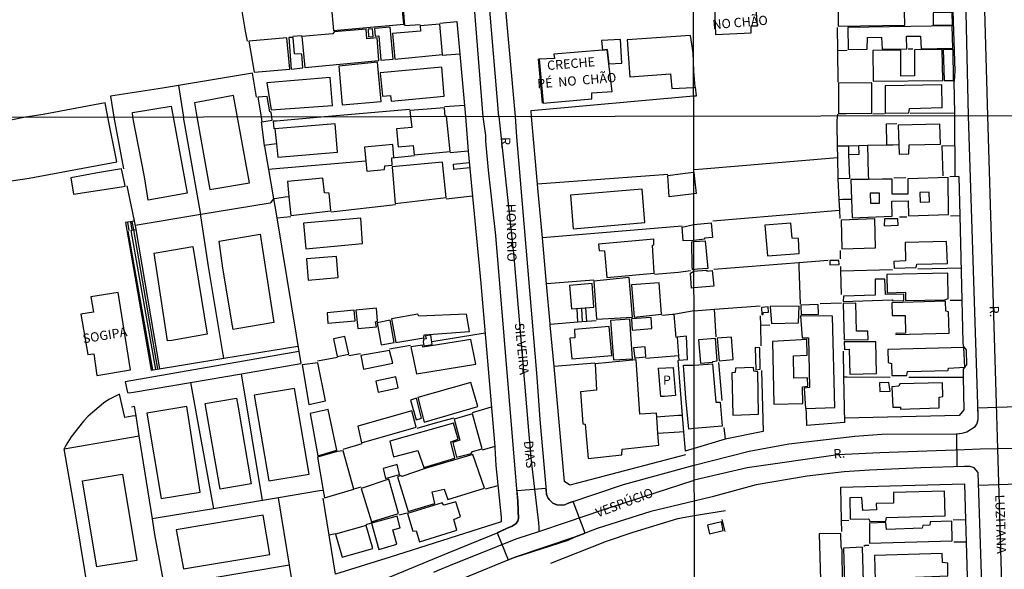
# Model space of a CAD drawing. Extents: x 180702 to 183122, y 1677048 to 1679825.
# Drawn here: x 181968 to 182235, y 1678593 to 1678741 of the extents above; entities that cross this region are included whole.
import ezdxf
from ezdxf.enums import TextEntityAlignment as Align

# ---------------------------------------------------------------- set-up
doc = ezdxf.new("R2010")
doc.units = 0
doc.header["$MEASUREMENT"] = 0
for name, color, linetype in [('V-CRUZAMENTO', 1, 'CONTINUOUS'), ('V-EDIFICACAO', 7, 'CONTINUOUS'), ('V-EDIFICACAO_IDENTIFICADA', 6, 'CONTINUOUS'), ('V-EIXO_DE_LOGRADOURO', 3, 'CONTINUOUS'), ('V-LOTE', 1, 'CONTINUOUS'), ('V-NOME_DOS_LOGRADOUROS', 7, 'CONTINUOUS'), ('V-QUADRA', 2, 'CONTINUOUS'), ('V-REFERENCIA', 84, 'CONTINUOUS'), ('V-TESTADA', 250, 'CONTINUOUS'), ('X-LIMITE_1000', 6, 'CONTINUOUS')]:
    doc.layers.add(name, color=color, linetype=linetype)

msp = doc.modelspace()

# ---------------------------------------------------------------- linework, layer by layer
at = {"layer": 'V-CRUZAMENTO', "linetype": 'Continuous'}
msp.add_lwpolyline([(182238.95, 1678615.74), (182228.27, 1678615.39), (182228.25, 1678616.1), (182228.16, 1678618.86), (182227.07, 1678620.16), (182226, 1678620.56), (182224.39, 1678620.51), (182222.42, 1678620.45), (182222.37, 1678629.35), (182222.37, 1678629.38), (182223.78, 1678629.55), (182224.39, 1678629.72), (182225.1, 1678629.92), (182227.33, 1678631.32), (182227.75, 1678631.94), (182228.17, 1678633.22), (182228.13, 1678634.48), (182228.07, 1678636.38), (182238.6, 1678636.76)], dxfattribs=at)
msp.add_lwpolyline([(182117.03, 1678600.58), (182118.79, 1678601.39), (182121.67, 1678602.5), (182118.39, 1678611.07), (182117.34, 1678610.72), (182116.15, 1678610.19), (182115.12, 1678610.02), (182113.98, 1678610.13), (182112.93, 1678610.58), (182111.89, 1678611.56), (182111.63, 1678612), (182111.35, 1678612.48), (182111.19, 1678612.97), (182111.05, 1678614.56), (182103.16, 1678613.91), (182103.39, 1678611.19), (182103.51, 1678608.51), (182103.61, 1678606.44), (182103.44, 1678605.78), (182102.99, 1678605.13), (182101.91, 1678604.38), (182100.39, 1678603.72), (182097.79, 1678602.59), (182100.83, 1678595.24), (182102.2, 1678595.8), (182102.68, 1678596)], close=True, dxfattribs=at)
at = {"layer": 'V-EDIFICACAO'}
for points in [[(182061.2, 1678747.92), (182061.06, 1678749.19), (182052.61, 1678748.65), (182053.52, 1678738.52), (182072.57, 1678740.2), (182071.73, 1678748.76), (182061.2, 1678747.92)], [(182195.5, 1678746.16), (182195.4, 1678748.42), (182190.15, 1678748.39), (182190.23, 1678739.67), (182208.26, 1678739.94), (182208.1, 1678747.65), (182202.29, 1678747.69), (182202.2, 1678746.23), (182195.5, 1678746.16)], [(182215.95, 1678743.34), (182215.99, 1678740), (182221.16, 1678740.06), (182221.05, 1678743.38), (182215.95, 1678743.34)], [(182053.7, 1678738.12), (182053.26, 1678737.65), (182044.89, 1678736.92), (182045.69, 1678728.47), (182065.79, 1678730.44), (182065.28, 1678736.52), (182062.55, 1678736.3), (182062.37, 1678738.85), (182053.7, 1678738.12)], [(182062.88, 1678738.92), (182062.99, 1678736.81), (182064.26, 1678736.88), (182064.08, 1678739), (182062.88, 1678738.92)], [(182064.59, 1678739.07), (182064.74, 1678736.96), (182065.79, 1678737.06), (182066.3, 1678730.47), (182069.62, 1678730.76), (182068.82, 1678739.4), (182064.59, 1678739.07)], [(182069.47, 1678737.72), (182070.09, 1678730.8), (182082.99, 1678732.07), (182082.29, 1678740.23), (182076.98, 1678739.76), (182077.05, 1678738.34), (182069.47, 1678737.72)], [(182192.86, 1678739.38), (182192.92, 1678733.39), (182198.07, 1678733.43), (182198.11, 1678736.65), (182201.93, 1678736.72), (182202.13, 1678733.45), (182208.78, 1678733.57), (182208.71, 1678736.98), (182212.53, 1678736.98), (182212.67, 1678733.6), (182221.26, 1678733.75), (182221.08, 1678739.78), (182192.86, 1678739.38)], [(182030.54, 1678735.68), (182031.96, 1678727.27), (182041.61, 1678728.03), (182040.84, 1678736.52), (182030.54, 1678735.68)], [(182042.88, 1678732.18), (182042.52, 1678736.66), (182041.35, 1678736.59), (182042.05, 1678728.1), (182045.21, 1678728.43), (182044.89, 1678732.11), (182042.88, 1678732.18)], [(182199.6, 1678733.15), (182199.69, 1678724.77), (182218.56, 1678724.99), (182218.39, 1678733.37), (182210.85, 1678733.32), (182210.85, 1678726.28), (182207.16, 1678726.14), (182207.16, 1678733.19), (182199.6, 1678733.15)], [(182218.68, 1678733.36), (182218.93, 1678725.02), (182221.46, 1678725), (182221.36, 1678733.41), (182218.68, 1678733.36)], [(182054.9, 1678728.91), (182055.78, 1678718.45), (182066.38, 1678719.29), (182065.36, 1678729.93), (182054.9, 1678728.91)], [(182066.16, 1678727.05), (182066.78, 1678720.75), (182068.89, 1678720.93), (182069.14, 1678719.44), (182083.5, 1678720.71), (182082.84, 1678728.61), (182066.16, 1678727.05)], [(182035.38, 1678724.39), (182036.62, 1678717.07), (182053.19, 1678718.23), (182052.54, 1678725.81), (182035.38, 1678724.39)], [(182190.3, 1678717.97), (182190.31, 1678716.05), (182192.36, 1678716.08), (182199.31, 1678716.17), (182199.31, 1678724.39), (182190.26, 1678724.28)], [(182202.9, 1678723.53), (182202.94, 1678716.11), (182209.33, 1678716.22), (182209.5, 1678717.43), (182218.42, 1678717.68), (182218.25, 1678723.85), (182202.9, 1678723.53)], [(182036.76, 1678715.15), (182036.62, 1678716.45), (182036.25, 1678716.52), (182035.53, 1678720.67), (182033.01, 1678720.49), (182033.87, 1678715.15), (182034.1, 1678713.81), (182036.89, 1678714.23)], [(181970.02, 1678715.04), (181961.51, 1678713.4), (181964.35, 1678697.6), (181971.03, 1678698.58), (181994.75, 1678702.98), (181992.31, 1678715.08), (181991.64, 1678718.93), (181974.79, 1678715.82)], [(182074.32, 1678715.21), (182074.71, 1678712.26), (182070.53, 1678711.9), (182070.99, 1678707.07), (182075.1, 1678707.42), (182075.36, 1678704.89), (182085.04, 1678705.8), (182084.08, 1678715.32), (182083.71, 1678715.23), (182083.53, 1678717.58), (182074.13, 1678716.85)], [(182038.03, 1678707.83), (182038.39, 1678704.22), (182054.54, 1678705.62), (182053.96, 1678713.28), (182037.62, 1678711.87)], [(182206.63, 1678707.63), (182206.7, 1678705.02), (182209.35, 1678705.13), (182209.47, 1678707.61), (182217.89, 1678707.78), (182217.76, 1678713.14), (182206.49, 1678712.92)], [(182062.26, 1678703.14), (182062.51, 1678700.46), (182067.3, 1678700.89), (182067.36, 1678701.86), (182069.35, 1678702.05), (182069.26, 1678703.98), (182069.26, 1678704.04), (182069.85, 1678704.18), (182069.58, 1678707.64), (182061.9, 1678706.96)], [(182069.37, 1678701.63), (182070.2, 1678691.74), (182083.97, 1678693.31), (182082.99, 1678702.86), (182069.37, 1678701.63)], [(181997.06, 1678696.41), (181996.84, 1678697.41), (181996.03, 1678701.07), (181990.05, 1678700.11), (181982.35, 1678698.64), (181983.03, 1678694.23), (181996.04, 1678696.25), (181997.06, 1678696.41)], [(182148.72, 1678699.89), (182151.07, 1678700.19), (182151.27, 1678698.39), (182151.72, 1678694.43), (182151.08, 1678694.35), (182144.39, 1678693.52), (182144.06, 1678699.29)], [(182041.41, 1678693.51), (182041.9, 1678688.46), (182052.72, 1678689.73), (182052.32, 1678694.54), (182051.04, 1678694.62), (182050.62, 1678698.59), (182041.02, 1678697.62)], [(182193.81, 1678692.9), (182193.99, 1678687.82), (182204.81, 1678688.25), (182204.78, 1678692.32), (182209.14, 1678692.41), (182209.23, 1678688.41), (182220.14, 1678688.71), (182220.14, 1678688.71), (182220.14, 1678688.71), (182220, 1678698.75), (182209.05, 1678698.39), (182209.12, 1678694.24), (182204.83, 1678694.27), (182204.85, 1678698.31), (182202.25, 1678698.28), (182198.41, 1678698.23), (182193.64, 1678698.17)], [(182117.66, 1678694), (182118.4, 1678684.88), (182137.84, 1678686.55), (182137.13, 1678695.59), (182117.66, 1678694)], [(182198.85, 1678694.5), (182198.93, 1678691.76), (182201.42, 1678691.79), (182201.45, 1678694.53), (182198.85, 1678694.5)], [(182212.34, 1678694.66), (182212.46, 1678692.03), (182214.97, 1678692.13), (182214.83, 1678694.78), (182212.34, 1678694.66)], [(182045.36, 1678686.38), (182045.94, 1678679.41), (182061.34, 1678680.85), (182060.92, 1678687.7), (182045.36, 1678686.38)], [(182151.1, 1678686.04), (182155.8, 1678686.45), (182156.17, 1678682.48), (182154.02, 1678682.28), (182154.03, 1678682.01), (182151.1, 1678681.72), (182148.22, 1678681.56), (182147.94, 1678685.3)], [(182170.34, 1678685.88), (182171.08, 1678677.57), (182179.68, 1678678.14), (182179.46, 1678682.23), (182177.77, 1678682.31), (182177.36, 1678686.42), (182170.34, 1678685.88)], [(182191.01, 1678687.17), (182191.17, 1678679.43), (182200.32, 1678679.69), (182200.1, 1678687.54), (182191.01, 1678687.17)], [(182202.79, 1678687.57), (182202.71, 1678685.66), (182206.49, 1678685.81), (182206.38, 1678687.54), (182202.79, 1678687.57)], [(182125.27, 1678680.7), (182125.42, 1678678.96), (182126.9, 1678678.89), (182127.52, 1678671.68), (182140.4, 1678672.85), (182139.87, 1678680.39), (182140.27, 1678680.53), (182140.23, 1678682.05), (182125.27, 1678680.7)], [(182151.1, 1678681.39), (182154.19, 1678681.63), (182154.86, 1678674.11), (182152.11, 1678673.9), (182150.7, 1678673.78), (182150.69, 1678674.82), (182150.53, 1678681.33)], [(182208.37, 1678681.14), (182208.45, 1678676.17), (182205.27, 1678676.04), (182205.36, 1678674.21), (182211.34, 1678674.34), (182211.51, 1678675.25), (182219.79, 1678675.45), (182219.57, 1678681.44), (182208.37, 1678681.14)], [(182046.15, 1678676.69), (182046.62, 1678670.97), (182054.71, 1678671.72), (182054.25, 1678677.4), (182046.15, 1678676.69)], [(182187.95, 1678676.24), (182187.94, 1678675.1), (182190.46, 1678675.16), (182190.38, 1678676.31), (182187.95, 1678676.24)], [(182151.12, 1678673.43), (182152.11, 1678673.49), (182154.65, 1678673.64), (182154.66, 1678673.43), (182156.1, 1678673.59), (182156.53, 1678669.31), (182151.12, 1678668.84), (182150.44, 1678668.76), (182150.24, 1678672.82)], [(182203.43, 1678672.53), (182203.48, 1678667.51), (182208.41, 1678667.68), (182208.48, 1678665.43), (182219.1, 1678665.65), (182220.05, 1678666), (182219.9, 1678672.88), (182203.43, 1678672.53)], [(182117.38, 1678669.55), (182117.95, 1678663.16), (182124.01, 1678663.61), (182123.55, 1678670.04), (182117.38, 1678669.55)], [(182123.97, 1678670.65), (182124.72, 1678660.39), (182134.45, 1678660.98), (182133.59, 1678671.68), (182123.97, 1678670.65)], [(182134.17, 1678669.71), (182134.91, 1678660.95), (182142.37, 1678661.72), (182141.73, 1678670.25), (182134.17, 1678669.71)], [(182200.26, 1678671.21), (182200.2, 1678666.87), (182191.66, 1678666.67), (182191.59, 1678665.14), (182204.87, 1678665.63), (182204.98, 1678665.33), (182208.01, 1678665.42), (182208.02, 1678667.21), (182203.07, 1678667.09), (182202.85, 1678671.25), (182200.26, 1678671.21)], [(182180.11, 1678664.19), (182180.17, 1678661.64), (182184.89, 1678661.8), (182184.81, 1678664.37), (182180.11, 1678664.19)], [(182191.58, 1678664.61), (182191.81, 1678654.8), (182198.36, 1678654.9), (182198.27, 1678657.13), (182195.17, 1678657.11), (182194.99, 1678664.71), (182191.58, 1678664.61)], [(182204.74, 1678664.85), (182204.88, 1678661.4), (182208.39, 1678661.4), (182208.46, 1678656.65), (182205.83, 1678656.49), (182205.87, 1678656.25), (182220.24, 1678656.65), (182220.1, 1678662.41), (182219.35, 1678662.56), (182219.27, 1678665.23), (182204.74, 1678664.85)], [(182051.79, 1678662.16), (182051.93, 1678659.31), (182059.34, 1678659.93), (182059.09, 1678662.84), (182051.79, 1678662.16)], [(182059.55, 1678662.88), (182060.05, 1678657.85), (182065.14, 1678658.29), (182064.81, 1678659.64), (182065.44, 1678659.85), (182065.17, 1678663.37), (182059.55, 1678662.88)], [(182069.2, 1678660.47), (182070.36, 1678654.12), (182077.97, 1678655.35), (182078.05, 1678656.18), (182090.32, 1678657.07), (182089.49, 1678661.73), (182076.59, 1678661.18), (182076.35, 1678661.74), (182069.2, 1678660.47)], [(182169.43, 1678663.55), (182169.55, 1678661.64), (182169.9, 1678661.62), (182169.99, 1678662.25), (182171.36, 1678662.32), (182171.27, 1678663.77), (182169.43, 1678663.55)], [(182171.79, 1678663.8), (182172.13, 1678659.24), (182179.47, 1678659.44), (182179.63, 1678663.95), (182171.79, 1678663.8)], [(182068.83, 1678660.12), (182065.34, 1678659.4), (182066.35, 1678653.44), (182069.88, 1678654.05), (182068.83, 1678660.12)], [(182128.52, 1678660.03), (182129.34, 1678649.39), (182134.51, 1678649.67), (182133.74, 1678660.44), (182128.52, 1678660.03)], [(182134.17, 1678660.51), (182134.35, 1678657.44), (182139.75, 1678657.9), (182139.51, 1678660.89), (182134.17, 1678660.51)], [(182181.49, 1678636.24), (182189.27, 1678636.51), (182188.69, 1678661.24), (182179.98, 1678661.29), (182180.43, 1678655.36), (182182.15, 1678655.33), (182182.45, 1678641.89), (182181, 1678641.69), (182181.39, 1678636.24)], [(182118.77, 1678657.6), (182118.86, 1678655.39), (182117.53, 1678655.25), (182118.06, 1678649.63), (182128.85, 1678650.54), (182128.2, 1678658.38), (182118.77, 1678657.6)], [(182053.49, 1678655.12), (182054.47, 1678650.34), (182057.59, 1678650.89), (182056.51, 1678655.68), (182053.49, 1678655.12)], [(182074.41, 1678652.92), (182075.94, 1678645.6), (182092, 1678648.21), (182090.69, 1678654.89), (182077.71, 1678652.81), (182077.57, 1678653.4), (182074.41, 1678652.92)], [(182077.94, 1678654.96), (182077.74, 1678654.4), (182077.97, 1678653.22), (182080.23, 1678653.58), (182079.85, 1678656.03), (182078.42, 1678655.9), (182078.54, 1678655.12), (182077.94, 1678654.96)], [(182146.94, 1678650.45), (182147.02, 1678649.3), (182149.39, 1678649.45), (182149.09, 1678655.78), (182146.57, 1678655.53)], [(182152.39, 1678654.8), (182152.95, 1678648.49), (182156.21, 1678648.75), (182156.21, 1678648.97), (182157.46, 1678649.1), (182157.01, 1678655.21), (182152.39, 1678654.8)], [(182157.46, 1678655.24), (182157.95, 1678649.09), (182161.8, 1678649.47), (182161.32, 1678655.55), (182157.46, 1678655.24)], [(182172.42, 1678654.38), (182172.8, 1678637.42), (182180.59, 1678637.56), (182180.56, 1678642.1), (182181.99, 1678642.26), (182181.88, 1678644.52), (182178.17, 1678644.45), (182178.08, 1678650.44), (182181.85, 1678650.67), (182181.74, 1678654.87), (182172.42, 1678654.38)], [(182191.8, 1678654.27), (182191.92, 1678652.23), (182193.18, 1678652.24), (182193.37, 1678645.48), (182200.55, 1678645.71), (182200.44, 1678654.28), (182191.8, 1678654.27)], [(182060.84, 1678650.57), (182061.57, 1678646.88), (182069.54, 1678648.52), (182068.69, 1678651.9), (182060.84, 1678650.57)], [(182134.77, 1678652.68), (182135.14, 1678649.7), (182135.37, 1678649.96), (182138.11, 1678650.25), (182137.88, 1678652.92), (182134.77, 1678652.68)], [(182167.68, 1678652.71), (182167.89, 1678646.68), (182169.09, 1678646.91), (182168.98, 1678652.62), (182167.68, 1678652.71)], [(182224.49, 1678647.4), (182224.56, 1678647.4), (182224.56, 1678647.47), (182224.23, 1678652.7), (182203.68, 1678652.16), (182203.77, 1678648.64), (182204.63, 1678648.37), (182204.74, 1678645.17), (182208.78, 1678645.15), (182208.99, 1678646.21), (182220.01, 1678646.51), (182220.09, 1678647.18)], [(182045.01, 1678648.03), (182046.83, 1678637.34), (182051.35, 1678638.32), (182049.26, 1678648.58), (182045.01, 1678648.03)], [(182141.36, 1678629.44), (182141.05, 1678633.9), (182140.97, 1678634.97), (182136.51, 1678634.73), (182135.45, 1678649.36), (182124.38, 1678648.28), (182124.75, 1678641.17), (182120.41, 1678640.75), (182120.99, 1678632.09), (182121.67, 1678631.98), (182122.43, 1678622.73), (182131.58, 1678623.7), (182131.65, 1678625.19), (182141.58, 1678626.33)], [(182151.16, 1678647.99), (182156.15, 1678648.3), (182157.03, 1678637.95), (182158.27, 1678637.98), (182158.81, 1678631.46), (182151.19, 1678630.77), (182149.77, 1678630.66), (182148.93, 1678639.02), (182148.27, 1678647.93)], [(182142.18, 1678639.44), (182142.1, 1678640.44), (182141.55, 1678647.1), (182145.49, 1678647.34), (182146.09, 1678639.71), (182143.15, 1678639.51), (182142.18, 1678639.44)], [(182162.38, 1678647.18), (182162.29, 1678646.01), (182161.41, 1678645.85), (182161.71, 1678634.42), (182168.62, 1678634.71), (182168.4, 1678646.14), (182167.4, 1678646.32), (182167.29, 1678647.33), (182162.38, 1678647.18)], [(182064.96, 1678643.61), (182065.6, 1678640.63), (182071, 1678641.78), (182070.4, 1678644.76), (182064.96, 1678643.61)], [(182076.33, 1678639.16), (182078.05, 1678632.56), (182092.6, 1678636.75), (182090.71, 1678643.23), (182076.33, 1678639.16)], [(182201.41, 1678643.19), (182201.49, 1678640.86), (182204.33, 1678640.95), (182203.96, 1678643.29), (182201.41, 1678643.19)], [(182206.93, 1678642.91), (182206.65, 1678642.23), (182204.76, 1678642.13), (182205.06, 1678636.56), (182207.06, 1678636.56), (182207.13, 1678636.06), (182217.6, 1678636.37), (182217.57, 1678639.32), (182218.57, 1678639.45), (182218.49, 1678643.17), (182206.93, 1678642.91)], [(182074.34, 1678638.51), (182075.9, 1678633.16), (182077.33, 1678633.57), (182075.97, 1678639.04), (182074.34, 1678638.51)], [(182047.19, 1678634.86), (182049.23, 1678623.44), (182054.41, 1678624.92), (182052.07, 1678635.91), (182047.19, 1678634.86)], [(182060.1, 1678631.42), (182061.1, 1678626.95), (182075.9, 1678631.14), (182074.7, 1678635.61), (182060.1, 1678631.42)], [(182068.71, 1678627.41), (182069.72, 1678623.18), (182076.34, 1678624.85), (182077.97, 1678620.23), (182086.36, 1678622.77), (182085.25, 1678627.22), (182087.26, 1678627.93), (182086.02, 1678632.24), (182068.71, 1678627.41)], [(182086.15, 1678633.34), (182087.71, 1678627.67), (182085.77, 1678627.03), (182086.78, 1678623.03), (182090.77, 1678624.04), (182091.16, 1678624.55), (182093.72, 1678625.33), (182091.11, 1678634.74), (182086.15, 1678633.34)], [(182050.66, 1678614.07), (182051, 1678612.05), (182058.97, 1678614.37), (182058.96, 1678614.39), (182056.06, 1678624.74), (182054.46, 1678624.55), (182049.17, 1678623.01)], [(182071.98, 1678617.84), (182071.7, 1678618.13), (182070.79, 1678617.77), (182073.68, 1678608.35), (182080.96, 1678610.48), (182080.24, 1678613.67), (182083.47, 1678614.43), (182084.49, 1678611.6), (182094.39, 1678614.66), (182091.24, 1678623.77), (182078.59, 1678620.07), (182071.98, 1678617.84)], [(182066.94, 1678619.95), (182067.56, 1678617.24), (182071.33, 1678618.35), (182070.7, 1678621.03), (182066.94, 1678619.95)], [(182061, 1678614.54), (182063.74, 1678605.54), (182071.12, 1678607.84), (182068.45, 1678617.12), (182061, 1678614.54)], [(182205.21, 1678613.48), (182205.21, 1678610.64), (182200.5, 1678610.49), (182200.55, 1678608.84), (182196.88, 1678608.66), (182196.6, 1678612.15), (182193.37, 1678612.07), (182193.48, 1678606.26), (182198.5, 1678606.36), (182198.75, 1678605.63), (182203.09, 1678605.74), (182203.29, 1678606.76), (182219.23, 1678607.17), (182219.06, 1678613.85), (182205.21, 1678613.48)], [(182073.48, 1678607.82), (182074.95, 1678603), (182075.85, 1678603.11), (182076.74, 1678600.13), (182086.87, 1678603.3), (182086.07, 1678606.21), (182087.9, 1678607.04), (182086.64, 1678610.94), (182083.37, 1678610.03), (182082.9, 1678610.65), (182073.48, 1678607.82)], [(182063.81, 1678605.16), (182065.76, 1678598.03), (182070.59, 1678599.47), (182069.56, 1678603.37), (182071.53, 1678603.97), (182070.74, 1678607.07), (182063.81, 1678605.16)], [(182154.84, 1678604.68), (182155.36, 1678602.28), (182159.05, 1678603.23), (182158.58, 1678605.57), (182154.84, 1678604.68)], [(182203.31, 1678603.51), (182203.09, 1678605.33), (182198.68, 1678605.18), (182198.74, 1678599.76), (182221.12, 1678600.43), (182220.97, 1678605.69), (182215.1, 1678605.51), (182215.01, 1678604.66), (182213.13, 1678604.55), (182212.98, 1678603.81), (182203.31, 1678603.51)], [(182062.32, 1678604.6), (182054.05, 1678602.22), (182055.78, 1678595.96), (182064.12, 1678598.36), (182062.32, 1678604.6)], [(182191.65, 1678598.46), (182191.95, 1678589.25), (182197.08, 1678589.41), (182196.82, 1678598.68), (182191.65, 1678598.46)], [(182200.05, 1678596.42), (182200.27, 1678589.58), (182202.67, 1678589.53), (182202.89, 1678589.27), (182206.84, 1678589.45), (182206.8, 1678590.37), (182219.95, 1678590.97), (182219.88, 1678594.41), (182218.45, 1678594.53), (182218.38, 1678596.97), (182200.05, 1678596.42)]]:
    msp.add_lwpolyline(points, close=True, dxfattribs=at)
msp.add_lwpolyline([(182191.51, 1678580.83), (182191.28, 1678597.94), (182191, 1678598.7), (182190.91, 1678602.39), (182185.05, 1678602.26), (182186.66, 1678546.36)], dxfattribs=at)
at = {"layer": 'V-EDIFICACAO_IDENTIFICADA'}
for points in [[(182166.63, 1678737.88), (182166.63, 1678739.75), (182168.37, 1678739.75), (182167.87, 1678745.69), (182156.67, 1678745), (182156.99, 1678737.46)], [(182133.77, 1678726.01), (182144.8, 1678726.82), (182145.1, 1678722.82), (182151.04, 1678723.13), (182151.49, 1678723.19), (182151.1, 1678727.54), (182150.93, 1678732.48), (182150.23, 1678737.21), (182133.01, 1678735.96), (182133.77, 1678726.01)], [(182128.09, 1678729.5), (182131.59, 1678729.71), (182131.26, 1678736.12), (182126.05, 1678735.78), (182126.33, 1678733.16), (182127.62, 1678733.34), (182128.09, 1678729.5)], [(182110.28, 1678718.82), (182123.48, 1678719.99), (182123.43, 1678721.64), (182128.97, 1678722.06), (182128.09, 1678729.5), (182127.62, 1678733.34), (182126.33, 1678733.16), (182113.19, 1678732.12), (182113.36, 1678730.95), (182109.16, 1678730.8), (182110.28, 1678718.82)], [(181988.55, 1678651.01), (181989.39, 1678645.17), (181998.48, 1678646.69), (181995.09, 1678667.6), (181987.71, 1678666.42), (181988.46, 1678662.26), (181985.05, 1678661.74), (181986.92, 1678650.84), (181988.55, 1678651.01)]]:
    msp.add_lwpolyline(points, close=True, dxfattribs=at)
at = {"layer": 'V-EIXO_DE_LOGRADOURO'}
for points in [[(182098.25, 1678715.25), (182091.88, 1678791), (182082.22, 1678892.48), (182079.98, 1678926.94), (182076.48, 1678961.66), (182073.96, 1678997.16), (182069.55, 1679050.68), (182069.52, 1679051.99)], [(182222.98, 1678995.51), (182222.81, 1678988.82), (182224.91, 1678929.05), (182225.79, 1678887.3), (182230.64, 1678715.47)], [(182098.25, 1678715.25), (182102.32, 1678677.27), (182106.93, 1678622.81), (182108.4, 1678610.61)], [(182230.64, 1678715.47), (182233.06, 1678634.53)], [(182233.06, 1678634.53), (182233.34, 1678625.32)], [(182224.39, 1678625.08), (182201.46, 1678624.27), (182190.16, 1678623.72), (182165.58, 1678620.16), (182151.21, 1678616.79)], [(182233.34, 1678625.32), (182228.72, 1678625.23), (182224.39, 1678625.08)], [(182242.63, 1678625.5), (182233.34, 1678625.32)], [(182233.34, 1678625.32), (182233.61, 1678616.21)], [(182116.63, 1678605.49), (182126.46, 1678608.78), (182151.21, 1678616.79)], [(182233.61, 1678616.21), (182239.42, 1678421.98), (182241.73, 1678320.84)], [(182108.4, 1678610.61), (182109.05, 1678605.26), (182109.08, 1678603.98)], [(182109.11, 1678602.98), (182116.63, 1678605.49)], [(182101.19, 1678600.2), (182103.22, 1678601.01), (182109.11, 1678602.98)], [(182109.08, 1678603.98), (182109.11, 1678602.98)], [(182085.14, 1678593.8), (182101.19, 1678600.2)], [(182080.62, 1678591.97), (182081.65, 1678592.41), (182085.14, 1678593.8)]]:
    msp.add_lwpolyline(points, dxfattribs=at)
at = {"layer": 'V-LOTE'}
for points in [[(182028.2, 1678746.43), (182029.5, 1678738.37), (182030.06, 1678735.62)], [(182072.84, 1678739.91), (182076.95, 1678740.16)], [(182082.28, 1678740.5), (182086.88, 1678740.98)], [(182086.88, 1678740.98), (182087.69, 1678732.1)], [(182190.11, 1678733.15), (182190.07, 1678739.33)], [(182042.48, 1678736.99), (182044.87, 1678737.21)], [(182087.69, 1678732.1), (182082.93, 1678731.73)], [(182087.69, 1678732.1), (182089.22, 1678715.24)], [(182190.11, 1678733.15), (182192.63, 1678733.18)], [(182190.17, 1678724.55), (182190.11, 1678733.15)], [(182210.48, 1678733.43), (182209.2, 1678733.43)], [(182032.65, 1678720.48), (182031.52, 1678727.02), (182011.46, 1678723.68)], [(182011.46, 1678723.68), (182007.15, 1678722.96), (181993.03, 1678720.78), (181993.98, 1678715.08)], [(182011.46, 1678723.68), (182012.87, 1678715.11)], [(182151.04, 1678720.82), (182151.8, 1678720.88), (182151.54, 1678723.17)], [(182221.79, 1678716.17), (182221.66, 1678724.73)], [(182107.01, 1678716.89), (182151.04, 1678720.82)], [(182088.93, 1678718.21), (182083.51, 1678717.88)], [(181993.98, 1678715.08), (181996.61, 1678701.06)], [(182017.49, 1678688.71), (182012.87, 1678715.11)], [(182051.06, 1678715.18), (182038, 1678713.95), (182037.13, 1678713.98), (182037.33, 1678711.88)], [(182074.05, 1678717.16), (182051.06, 1678715.18)], [(182089.22, 1678715.24), (182089.93, 1678705.87), (182093.4, 1678670.02)], [(182107.14, 1678715.27), (182107.01, 1678716.89)], [(182108.79, 1678696.9), (182107.14, 1678715.27)], [(182189.99, 1678715.85), (182189.84, 1678714.15), (182189.86, 1678713)], [(182202.73, 1678715.95), (182199.64, 1678715.86)], [(182221.79, 1678716.17), (182209.7, 1678716.04)], [(182221.8, 1678715.45), (182221.79, 1678716.17)], [(182221.88, 1678698.98), (182221.8, 1678715.45)], [(182033.85, 1678713.79), (182034.71, 1678707.36)], [(182189.86, 1678713), (182189.96, 1678707.29)], [(182203.36, 1678707.56), (182203.27, 1678713.3), (182206.06, 1678713.33)], [(182038.03, 1678707.83), (182034.71, 1678707.36)], [(182034.71, 1678707.36), (182034.74, 1678707.17), (182035.88, 1678700.88)], [(182189.96, 1678707.29), (182190.97, 1678707.31), (182192.97, 1678707.35)], [(182189.96, 1678707.29), (182190.01, 1678704.16)], [(182192.97, 1678707.35), (182195.82, 1678707.41)], [(182192.97, 1678707.35), (182193, 1678706.35), (182193.04, 1678704.99)], [(182193.04, 1678704.99), (182195.87, 1678705.07), (182195.82, 1678707.41)], [(182195.82, 1678707.41), (182198.18, 1678707.46)], [(182198.18, 1678707.46), (182203.36, 1678707.56)], [(182198.18, 1678707.46), (182198.38, 1678699.62), (182198.41, 1678698.23)], [(182203.36, 1678707.56), (182205.13, 1678707.6), (182206.63, 1678707.63)], [(182218.32, 1678707.35), (182221.64, 1678707.42)], [(182218.32, 1678707.35), (182218.53, 1678699.16)], [(182075.4, 1678704.6), (182069.26, 1678703.98)], [(182089.93, 1678705.86), (182085.1, 1678705.45)], [(182188.97, 1678704.08), (182190.01, 1678704.16)], [(182190.01, 1678704.16), (182190.11, 1678698.39), (182190.11, 1678698.38)], [(182193.04, 1678704.99), (182193.25, 1678698.47), (182190.11, 1678698.38)], [(182062.26, 1678703.14), (182036.89, 1678700.97), (182035.88, 1678700.88)], [(182090.36, 1678701.34), (182086.09, 1678700.92), (182086.02, 1678702.39), (182090.22, 1678702.76)], [(182153.5, 1678701.09), (182188.97, 1678704.08)], [(182035.88, 1678700.88), (182036.44, 1678697.79), (182037.23, 1678693.01), (182037.24, 1678692.97)], [(182144.07, 1678699.58), (182108.79, 1678696.9)], [(182151.07, 1678700.88), (182153.5, 1678701.09)], [(182222.92, 1678699.02), (182220.5, 1678698.92)], [(182222.92, 1678699.02), (182223.18, 1678688.47)], [(181997.44, 1678696.45), (181999.46, 1678686.97)], [(182108.97, 1678694.86), (182108.79, 1678696.9)], [(182190.11, 1678698.38), (182190.4, 1678692.83)], [(182205.29, 1678698.67), (182208.53, 1678698.77)], [(182041.41, 1678693.51), (182040.41, 1678693.38), (182037.55, 1678693.01), (182037.24, 1678692.97)], [(182091.1, 1678693.71), (182084.01, 1678692.89)], [(182110.1, 1678682.38), (182108.97, 1678694.86)], [(182037.24, 1678692.97), (182036.31, 1678691.84), (182017.49, 1678688.71)], [(182037.24, 1678692.97), (182037.57, 1678691.01), (182038.1, 1678687.8)], [(182070.24, 1678691.31), (182052.81, 1678689.38)], [(182190.4, 1678692.83), (182191.41, 1678692.85), (182192.41, 1678692.87)], [(182190.4, 1678692.83), (182190.55, 1678689.8)], [(182192.41, 1678692.87), (182193.81, 1678692.9)], [(182017.49, 1678688.71), (181999.75, 1678685.76)], [(182023.59, 1678650.81), (182019.64, 1678674.68), (182017.56, 1678688.33), (182017.49, 1678688.71)], [(182038.1, 1678687.8), (182041.94, 1678688.2)], [(182190.55, 1678689.8), (182156.25, 1678686.91)], [(182190.55, 1678689.8), (182190.66, 1678687.65)], [(182220.6, 1678688.37), (182223.18, 1678688.47)], [(182223.18, 1678688.47), (182223.74, 1678665.58)], [(181997.71, 1678686.64), (181997.09, 1678686.52), (182004.07, 1678646.56), (182023.76, 1678649.81)], [(181998.44, 1678686.77), (181997.71, 1678686.64)], [(181998.14, 1678684.37), (181997.71, 1678686.64)], [(181998.96, 1678686.87), (181998.44, 1678686.77)], [(181998.44, 1678686.77), (181998.85, 1678684.5)], [(181999.46, 1678686.97), (181998.96, 1678686.87)], [(181999.36, 1678684.57), (181998.96, 1678686.87)], [(181999.46, 1678686.97), (181999.93, 1678684.78), (181999.95, 1678684.67)], [(182038.1, 1678687.8), (182044.64, 1678648.38)], [(182147.9, 1678685.54), (182110.1, 1678682.38)], [(182208.85, 1678688.05), (182206.81, 1678687.98)], [(182004.57, 1678646.65), (181997.88, 1678684.26)], [(181998.58, 1678684.44), (181999.36, 1678684.57)], [(181998.58, 1678684.44), (182005.28, 1678646.77)], [(181999.36, 1678684.57), (181999.95, 1678684.67)], [(182005.92, 1678646.88), (181999.36, 1678684.57)], [(181999.95, 1678684.67), (182006.35, 1678646.97)], [(182111.21, 1678670), (182110.1, 1678682.38)], [(182190.83, 1678676.73), (182190.82, 1678678.99)], [(182156.52, 1678673.96), (182179.56, 1678675.73)], [(182179.56, 1678675.73), (182187.5, 1678676.34)], [(182179.56, 1678675.73), (182179.59, 1678674.69)], [(182150.19, 1678673.48), (182146.93, 1678673.03), (182140.45, 1678672.45)], [(182179.59, 1678674.69), (182179.92, 1678664.48)], [(182190.95, 1678673.51), (182190.92, 1678674.7)], [(182190.95, 1678673.51), (182204.89, 1678673.82)], [(182191.14, 1678667.06), (182190.95, 1678673.51)], [(182211.77, 1678674.03), (182223.52, 1678674.28)], [(182093.4, 1678670.02), (182097.17, 1678625.95)], [(182123.98, 1678670.99), (182111.21, 1678670)], [(182112.18, 1678659.16), (182111.21, 1678670)], [(182185.31, 1678664.66), (182191.1, 1678664.81)], [(182220.52, 1678665.56), (182223.74, 1678665.58)], [(182223.74, 1678665.58), (182224.02, 1678654.1), (182224.04, 1678653.09)], [(182119.7, 1678659.56), (182119.48, 1678663.27)], [(182120.71, 1678663.36), (182120.89, 1678659.65)], [(182122.09, 1678659.75), (182121.86, 1678663.45)], [(182145.67, 1678661.68), (182145.34, 1678661.62), (182142.45, 1678661.35)], [(182151.13, 1678662.65), (182145.67, 1678661.68)], [(182145.67, 1678661.68), (182146.22, 1678655.48)], [(182151.13, 1678662.65), (182156.66, 1678663.08)], [(182156.66, 1678663.08), (182169.03, 1678664.03)], [(182157.16, 1678655.64), (182156.66, 1678663.08)], [(182112.2, 1678658.96), (182112.18, 1678659.16)], [(182119.7, 1678659.56), (182112.2, 1678658.96)], [(182112.22, 1678658.74), (182112.2, 1678658.96)], [(182120.89, 1678659.65), (182119.7, 1678659.56)], [(182122.09, 1678659.75), (182120.89, 1678659.65)], [(182124.67, 1678659.95), (182122.09, 1678659.75)], [(182169.08, 1678661.34), (182169.13, 1678658.74)], [(182169.13, 1678658.74), (182171.73, 1678658.83)], [(182094.54, 1678656.63), (182080.12, 1678654.29)], [(182113.22, 1678647.63), (182112.22, 1678658.74)], [(182169.13, 1678658.74), (182169.24, 1678653.22)], [(182008.53, 1678654.52), (182008.52, 1678654.53)], [(182044.08, 1678651.65), (181997.07, 1678643.47), (181997.64, 1678640.59), (181998.13, 1678640.48), (181999.27, 1678640.65), (182014.77, 1678643.29)], [(182023.76, 1678649.81), (182023.59, 1678650.81)], [(182023.76, 1678649.81), (182043.85, 1678653.11)], [(182060.78, 1678650.99), (182057.63, 1678650.51)], [(182074.37, 1678653.24), (182068.66, 1678652.29)], [(182191.54, 1678651.74), (182191.69, 1678644.75)], [(182028.52, 1678645.64), (182044.64, 1678648.38)], [(182054.53, 1678650), (182049.12, 1678649.02)], [(182124.29, 1678648.5), (182113.22, 1678647.63)], [(182146.94, 1678650.45), (182138.14, 1678649.74)], [(182146.8, 1678649.22), (182147.97, 1678634.37)], [(182157.75, 1678648.67), (182158.65, 1678638.42)], [(182014.77, 1678643.29), (182028.52, 1678645.64)], [(182034.25, 1678611.32), (182028.52, 1678645.64)], [(182116.02, 1678616.45), (182113.22, 1678647.63)], [(182169.4, 1678646.52), (182169.9, 1678629.97)], [(182224.04, 1678646.89), (182224.06, 1678645.97), (182224.09, 1678644.72)], [(182014.77, 1678643.29), (182020.94, 1678609.09)], [(182191.69, 1678644.75), (182191.95, 1678632.47)], [(182191.69, 1678644.75), (182192.69, 1678644.75), (182204.28, 1678644.73)], [(182209.36, 1678644.71), (182224.09, 1678644.72)], [(182224.09, 1678644.72), (182224.27, 1678635.83)], [(181999.97, 1678634.27), (181998.96, 1678634.11), (181996.96, 1678633.78), (181995.52, 1678640.1), (181992.63, 1678638.66), (181991.15, 1678637.69), (181987.02, 1678634.16), (181985.71, 1678632.81), (181982.37, 1678628.59), (181981.08, 1678626.36), (181980.46, 1678625.29)], [(181999.97, 1678634.27), (181999.58, 1678636.74), (181998.78, 1678636.62)], [(182096.23, 1678636.6), (182091.09, 1678635.05)], [(182181.49, 1678636.24), (182181.53, 1678634.82)], [(182181.53, 1678634.82), (182181.63, 1678631.6)], [(182224.27, 1678635.83), (182222.98, 1678634.29), (182191.94, 1678633.57)], [(182000.84, 1678628.83), (181999.97, 1678634.27)], [(182086.11, 1678633.61), (182081.65, 1678632.48), (182076.03, 1678630.8)], [(182142.05, 1678633.97), (182141.05, 1678633.9)], [(182146.9, 1678634.3), (182142.05, 1678633.97)], [(182147.97, 1678634.37), (182146.9, 1678634.3)], [(182147.97, 1678634.37), (182148.31, 1678629.93)], [(182191.95, 1678632.47), (182181.63, 1678631.6)], [(182148.31, 1678629.93), (182147.26, 1678629.86), (182141.36, 1678629.44)], [(182148.31, 1678629.93), (182148.73, 1678624.66)], [(182169.9, 1678629.97), (182159.55, 1678627.91), (182151.19, 1678625.42)], [(182159.26, 1678631.1), (182159.59, 1678627.92)], [(181980.46, 1678625.29), (182000.84, 1678628.83)], [(182004.41, 1678606.33), (182000.84, 1678628.83)], [(181987.33, 1678584.73), (181983.64, 1678607.14), (181980.46, 1678625.29)], [(182061.16, 1678626.64), (182056, 1678625.12)], [(182097.19, 1678625.71), (182097.5, 1678620.76), (182098.87, 1678606.82), (182098.87, 1678605.56), (182068.84, 1678595.95)], [(182097.17, 1678625.95), (182093.79, 1678624.91)], [(182097.17, 1678625.95), (182097.19, 1678625.71)], [(182148.73, 1678624.66), (182148.72, 1678624.66)], [(182151.19, 1678625.42), (182148.73, 1678624.66)], [(182148.8, 1678623.68), (182117.5, 1678615.46), (182116.02, 1678616.45)], [(182050.66, 1678614.07), (182049.66, 1678613.9), (182038.59, 1678612.05)], [(182060.85, 1678614.96), (182058.96, 1678614.39)], [(182098.02, 1678615.34), (182094.55, 1678614.4)], [(182190.91, 1678614.89), (182224.43, 1678615.87)], [(182191.14, 1678605.93), (182190.91, 1678614.89)], [(182224.43, 1678615.87), (182224.72, 1678606.17)], [(182034.25, 1678611.32), (182020.94, 1678609.09)], [(182038.59, 1678612.05), (182034.25, 1678611.32)], [(182041.57, 1678593.79), (182038.59, 1678612.05)], [(182054.01, 1678591.37), (182050.71, 1678611.94)], [(182020.94, 1678609.09), (182005.44, 1678606.5)], [(182151.22, 1678607.28), (182159.66, 1678608.66)], [(182005.44, 1678606.5), (182004.41, 1678606.33)], [(182007.72, 1678588.14), (182005.08, 1678602.13), (182004.41, 1678606.33)], [(182071.28, 1678607.41), (182073.44, 1678607.96)], [(182112.4, 1678594.41), (182127.43, 1678600.36), (182134.69, 1678602.77), (182146.8, 1678606.46), (182151.22, 1678607.28)], [(182191.14, 1678605.93), (182193.07, 1678605.97)], [(182191.22, 1678602.92), (182191.14, 1678605.93)], [(182221.4, 1678606.07), (182224.72, 1678606.17)], [(182224.72, 1678606.17), (182224.9, 1678600.09)], [(182062.29, 1678604.82), (182063.78, 1678605.31)], [(182052.39, 1678602.06), (182053.97, 1678602.44)], [(182224.9, 1678600.09), (182221.53, 1678600.02)], [(182224.9, 1678600.09), (182225.73, 1678572.04)], [(182197.18, 1678598.99), (182197.55, 1678599.25), (182198.56, 1678599.27)], [(182068.84, 1678595.95), (182054.01, 1678591.37)], [(182041.57, 1678593.79), (182007.72, 1678588.14)], [(182042.74, 1678586.62), (182041.57, 1678593.79)]]:
    msp.add_lwpolyline(points, dxfattribs=at)
at = {"layer": 'V-QUADRA'}
for points in [[(182053.13, 1678584.16), (182076.23, 1678593.69), (182084.58, 1678597.14), (182098.05, 1678602.7), (182100.39, 1678603.72), (182101.91, 1678604.38), (182102.99, 1678605.13), (182103.44, 1678605.78), (182103.61, 1678606.44), (182103.51, 1678608.51), (182103.39, 1678611.19), (182097.43, 1678683.02), (182095.51, 1678700.7), (182094.75, 1678708.58), (182094.73, 1678710.07), (182094.07, 1678715.16), (182089.75, 1678768.59), (182089.23, 1678776.55), (182085.46, 1678817.07), (182084.14, 1678833.46), (182081.69, 1678858.12), (182070.29, 1678991.28)], [(182096.27, 1678786.18), (182102.71, 1678715.23), (182102.71, 1678715.23), (182103.04, 1678709.78), (182108.58, 1678644.73), (182109.42, 1678633.28), (182111.19, 1678612.97), (182111.35, 1678612.48), (182111.63, 1678612), (182111.89, 1678611.56), (182112.93, 1678610.58), (182113.98, 1678610.13), (182115.12, 1678610.02), (182116.15, 1678610.19), (182116.24, 1678610.23), (182117.34, 1678610.72), (182132.06, 1678615.68), (182151.2, 1678620.91), (182166.12, 1678624.66), (182176.86, 1678626.64), (182194.76, 1678628.74), (182202, 1678629.25), (182222.15, 1678629.35), (182223.78, 1678629.55), (182224.39, 1678629.72), (182225.1, 1678629.92), (182227.33, 1678631.32), (182227.75, 1678631.94), (182228.17, 1678633.22), (182228.13, 1678634.48), (182225.56, 1678715.46), (182224.59, 1678755.41)], [(182231.48, 1678517.29), (182228.25, 1678616.1), (182228.16, 1678618.86), (182227.07, 1678620.16), (182226, 1678620.56), (182224.39, 1678620.51), (182212.6, 1678620.17), (182198.71, 1678619.54), (182191.83, 1678619.1), (182181.78, 1678617.94), (182167.97, 1678615.59), (182156.05, 1678612.31), (182151.2, 1678611.11), (182139.48, 1678608.31), (182124.95, 1678603.75), (182118.79, 1678601.39), (182102.68, 1678596), (182102.2, 1678595.8), (182088.59, 1678590.23)]]:
    msp.add_lwpolyline(points, dxfattribs=at)
at = {"layer": 'V-REFERENCIA'}
for points in [[(182016.45, 1678715.12), (182020.01, 1678695.46), (182030.75, 1678697.29), (182026.37, 1678720.89), (182015.78, 1678718.99), (182016.45, 1678715.12)], [(181999.12, 1678715.09), (181999.05, 1678716.29), (182009.52, 1678718.08), (182013.79, 1678694.46), (182003.29, 1678692.59), (182002.28, 1678698.89), (181999.12, 1678715.09)], [(182026.32, 1678657.58), (182026.15, 1678658.58), (182023.53, 1678674.22), (182022.52, 1678681.5), (182033.04, 1678683.36), (182033.57, 1678683.45), (182037.35, 1678659.48), (182027.32, 1678657.75), (182026.32, 1678657.58)], [(182008.52, 1678654.53), (182004.9, 1678678.23), (182015.35, 1678680.07), (182019.22, 1678656.36), (182009.68, 1678654.61), (182008.53, 1678654.52)], [(182046.87, 1678618.48), (182042.93, 1678641.66), (182031.99, 1678639.85), (182036, 1678616.65), (182046.87, 1678618.48)], [(182022.74, 1678614.43), (182022.57, 1678615.43), (182018.74, 1678637.59), (182027.16, 1678638.98), (182027.62, 1678636.6), (182031.13, 1678615.87), (182023.73, 1678614.6), (182022.74, 1678614.43)], [(182017.35, 1678613.62), (182013.76, 1678636.77), (182002.89, 1678634.96), (182006.79, 1678611.84), (182017.35, 1678613.62)], [(181989.37, 1678593.4), (181989.2, 1678594.39), (181985.44, 1678616.69), (181994.55, 1678618.2), (181996.29, 1678618.47), (182000.17, 1678595.09), (181990.37, 1678593.56), (181989.37, 1678593.4)], [(182036.19, 1678596.75), (182034.4, 1678607.32), (182010.84, 1678603.37), (182012.83, 1678592.83), (182036.19, 1678596.75)]]:
    msp.add_lwpolyline(points, dxfattribs=at)
at = {"layer": 'V-TESTADA'}
for points in [[(182072.84, 1678739.91), (182072.17, 1678747.79)], [(182221.28, 1678743.64), (182221.79, 1678727.58), (182221.66, 1678724.73)], [(182086.88, 1678740.98), (182087.69, 1678732.1)], [(182087.69, 1678732.1), (182089.22, 1678715.24)], [(182110.13, 1678718.85), (182109, 1678730.87)], [(182221.79, 1678716.17), (182221.66, 1678724.73)], [(182089.22, 1678715.24), (182089.93, 1678705.87), (182093.4, 1678670.02)], [(182107.14, 1678715.27), (182107.01, 1678716.89)], [(182108.79, 1678696.9), (182107.14, 1678715.27)], [(182221.8, 1678715.45), (182221.79, 1678716.17)], [(182221.88, 1678698.98), (182221.8, 1678715.45)], [(182222.92, 1678699.02), (182223.18, 1678688.47)], [(182108.97, 1678694.86), (182108.79, 1678696.9)], [(182110.1, 1678682.38), (182108.97, 1678694.86)], [(182223.18, 1678688.47), (182223.74, 1678665.58)], [(182111.21, 1678670), (182110.1, 1678682.38)], [(182093.4, 1678670.02), (182097.17, 1678625.95)], [(182112.18, 1678659.16), (182111.21, 1678670)], [(182223.74, 1678665.58), (182224.02, 1678654.1), (182224.04, 1678653.09)], [(182112.2, 1678658.96), (182112.18, 1678659.16)], [(182112.22, 1678658.74), (182112.2, 1678658.96)], [(182113.22, 1678647.63), (182112.22, 1678658.74)], [(182224.04, 1678653.09), (182224.89, 1678652.1), (182225, 1678647.97), (182224.56, 1678647.47)], [(182116.02, 1678616.45), (182113.22, 1678647.63)], [(182224.49, 1678647.4), (182224.04, 1678646.89)], [(182224.04, 1678646.89), (182224.06, 1678645.97), (182224.09, 1678644.72)], [(182224.56, 1678647.47), (182224.49, 1678647.4)], [(182224.09, 1678644.72), (182224.27, 1678635.83)], [(182224.27, 1678635.83), (182222.98, 1678634.29), (182191.94, 1678633.57)], [(182191.95, 1678632.47), (182181.63, 1678631.6)], [(182169.9, 1678629.97), (182159.55, 1678627.91), (182151.19, 1678625.42)], [(182097.19, 1678625.71), (182097.5, 1678620.76), (182098.87, 1678606.82), (182098.87, 1678605.56), (182068.84, 1678595.95)], [(182097.17, 1678625.95), (182097.19, 1678625.71)], [(182148.73, 1678624.66), (182148.72, 1678624.66)], [(182151.19, 1678625.42), (182148.73, 1678624.66)], [(182148.8, 1678623.68), (182117.5, 1678615.46), (182116.02, 1678616.45)], [(182190.91, 1678614.89), (182224.43, 1678615.87)], [(182224.43, 1678615.87), (182224.72, 1678606.17)], [(182151.22, 1678607.28), (182159.66, 1678608.66)], [(182112.4, 1678594.41), (182127.43, 1678600.36), (182134.69, 1678602.77), (182146.8, 1678606.46), (182151.22, 1678607.28)], [(182159.57, 1678602.97), (182158.74, 1678606.15)], [(182224.72, 1678606.17), (182224.9, 1678600.09)], [(182224.9, 1678600.09), (182225.73, 1678572.04)], [(182068.84, 1678595.95), (182054.01, 1678591.37)]]:
    msp.add_lwpolyline(points, dxfattribs=at)
at = {"layer": 'X-LIMITE_1000', "linetype": 'Continuous'}
for p, q in [((182153.74, 1677052.44), (182149.26, 1679823.83)), ((183115.86, 1678716.85), (180703.84, 1678712.9))]:
    msp.add_line(p, q, dxfattribs=at)

# ---------------------------------------------------------------- texts
at = {"layer": 'V-NOME_DOS_LOGRADOUROS'}
for s, rotation, p in [('NO CHÃO', 4.7636, (182163.66, 1678740.41)), ('CRECHE', 4.7129, (182117.85, 1678729.25)), ('PÉ  NO  CHÃO', 4.7129, (182119.41, 1678724.66)), ('R.', 270.9142, (182099.82, 1678708.12)), ('HONORIO', 270.9142, (182101.38, 1678683.78)), ('R.', 272.2197, (182232.21, 1678662.48)), ('SILVEIRA', 275.6301, (182104.2, 1678652.33)), ('SOGIPA', 9.3964, (181991.59, 1678655.75)), ('DIAS', 275.3821, (182106.32, 1678623.77)), ('R.', 5.4638, (182190.52, 1678623.74)), ('VESPÚCIO', 20.7169, (182132.4, 1678610.44)), ('LUZITANA', 271.7708, (182233.92, 1678604.9))]:
    msp.add_text(s, height=2.5, rotation=rotation, dxfattribs=at).set_placement(p, align=Align.MIDDLE)
msp.add_text('P', height=2.5, dxfattribs=at).set_placement((182143.8, 1678643.58), align=Align.MIDDLE)

doc.saveas('drawing.dxf')
